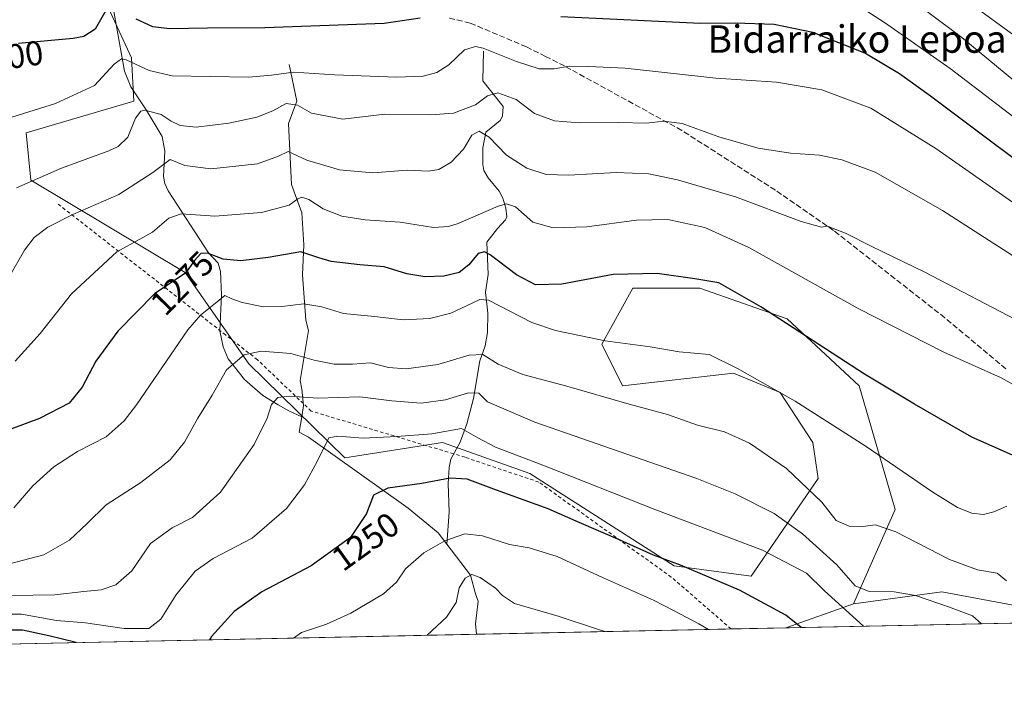
# Model space of a CAD drawing. Units: metres. Extents: x 640810 to 644241, y 4766896 to 4768795.
# Drawn here: x 641626 to 641913, y 4766896 to 4767094 of the extents above; entities that cross this region are included whole.
import ezdxf
from ezdxf.enums import TextEntityAlignment as Align

# ---------------------------------------------------------------- set-up
doc = ezdxf.new("R2010")
doc.units = ezdxf.units.M
doc.header["$MEASUREMENT"] = 0
doc.linetypes.add('DGN Style 2', pattern=[1.6480167562047852, 0.988810053722871, -0.6592067024819142])
doc.linetypes.add('DGN Style 3', pattern=[2.307223458686699, 1.648016756204785, -0.6592067024819142])
for name, color, linetype, lineweight in [('Alambrada', 7, 'DGN Style 2', 0), ('Arbolado forestal CxS', 92, 'Continuous', 0), ('Comarca CxS', 21, 'Continuous', 0), ('Comunidad Autónoma CxS', 142, 'Continuous', 0), ('Corriente natural lineal', 142, 'Continuous', 13), ('Curva de nivel maestra', 30, 'Continuous', 30), ('Curva de nivel normal', 30, 'Continuous', 0), ('Espacio natural protegido CxS', 121, 'Continuous', 0), ('Municipio CxS', 4, 'Continuous', 0), ('Pastizal CxS', 92, 'Continuous', 0), ('Provincia CxS', 1, 'Continuous', 0), ('Rótulo de curva de nivel directora', 7, 'Continuous', 0), ('Senda', 7, 'DGN Style 3', 0), ('Texto cartográfico', 7, 'Continuous', 0)]:
    doc.layers.add(name, color=color, linetype=linetype, lineweight=lineweight)
doc.styles.add('Style-Arial', font='txt')

msp = doc.modelspace()

# ---------------------------------------------------------------- linework, layer by layer
at = {"layer": 'Alambrada', "color": 7, "linetype": 'DGN Style 2', "lineweight": 0}
msp.add_polyline3d([(641833.5546000004, 4766916.716, 1252.569199999998), (641833.5544999996, 4766916.7161, 1252.569300000003), (641833.5500999996, 4766916.720100001, 1252.570200000002), (641816.1201, 4766931.850099999, 1252.765299999999), (641777.4600999998, 4766959.540100001, 1261.415900000007), (641755.9600999998, 4766966.790100001, 1254.791200000007), (641752.6401000004, 4766967.790100001, 1256.882700000002), (641711.1201, 4766980.2601, 1259.888099999996), (641708.8300999999, 4766982.4301, 1260.084600000002), (641695.4600999998, 4766995.220100001, 1269.898199999996), (641686.1601, 4767002.470100001, 1277.499299999996), (641637.1901000004, 4767040.7401, 1300.154299999995)], dxfattribs=at)
at = {"layer": 'Arbolado forestal CxS', "color": 92, "linetype": 'Continuous', "lineweight": 0, "extrusion": (-0.3815834292491567, -0.1347334096336731, 0.914462134181038), "elevation": -886040.4106855161, "flags": 128}
msp.add_lwpolyline([(-4281245.603070117, 2005350.551098564), (-4281245.603070117, 2005327.63324914)], dxfattribs=at)
at = {"layer": 'Arbolado forestal CxS', "color": 92, "linetype": 'Continuous', "lineweight": 0, "extrusion": (0.02078487667239908, -0.9997839533909233, 0.0001882650503922697), "elevation": -4752546.173875842, "flags": 128}
msp.add_lwpolyline([(740774.6778145037, 2141.147882861451), (740766.8376157536, 2139.859882838625), (740700.4602481638, 2132.663282711092)], dxfattribs=at)
at = {"layer": 'Arbolado forestal CxS', "color": 92, "linetype": 'Continuous', "lineweight": 0, "extrusion": (-0.1296943896659902, -0.00269953893059491, 0.9915503405166722), "elevation": -94874.81062059748, "flags": 128}
msp.add_lwpolyline([(-4752527.796289212, 734812.053649484), (-4752527.796289212, 734795.9978357576)], dxfattribs=at)
at = {"layer": 'Arbolado forestal CxS', "color": 92, "linetype": 'Continuous', "lineweight": 0, "extrusion": (0.07807411959726923, 0.001624716733268781, 0.9969462333268772), "elevation": 59083.82789848837, "flags": 128}
msp.add_lwpolyline([(4752531.268749418, -738439.2295418386), (4752531.268749418, -738305.54836295)], dxfattribs=at)
at = {"layer": 'Arbolado forestal CxS', "color": 92, "linetype": 'Continuous', "lineweight": 0}
for points in [[(641646.6879000004, 4767109.423699999, 1304.638600000006), (641658.7505000001, 4767083.303099999, 1295.732999999993), (641659.3595000004, 4767070.614900001, 1291.966700000004), (641628.0047000004, 4767061.460899999, 1294.016600000003), (641629.4055000005, 4767047.660700001, 1290.512000000002), (641674.4055000005, 4767020.641100001, 1275.406000000003), (641692.9188999999, 4766994.034299999, 1264.073600000003), (641720.9051000001, 4766966.6031, 1253.985100000006), (641749.4049000005, 4766971.1053, 1253.912800000006), (641774.9052999998, 4766962.0985, 1252.058999999994), (641816.9055000005, 4766935.0801, 1250.231499999994), (641839.4051000001, 4766932.077099999, 1252.106299999999), (641858.9061000004, 4766960.594900001, 1266.210099999997), (641857.4062999999, 4766971.1019, 1268.2362), (641847.8355, 4766985.665300001, 1270.073699999994), (641834.2099000001, 4766991.3619, 1269.669500000004), (641801.9062999999, 4766987.614900001, 1266.702300000004), (641795.8887, 4766999.7861, 1269.7644), (641804.9064999997, 4767016.1339, 1274.009699999995), (641824.4064999997, 4767016.133300001, 1274.571400000001), (641849.9068999998, 4767007.126499999, 1275.686199999996), (641870.9062999999, 4766987.612700001, 1274.066600000006), (641881.4057, 4766951.5891, 1266.974600000001), (641869.2335000001, 4766924.0251, 1257.766600000003), (641849.4713000003, 4766917.047300001, 1248.492299999998), (641825.7160999998, 4766916.5525, 1245.121400000004), (641626.1090000002, 4766912.399, 1248.364199999996)], [(641646.6879000004, 4767109.423699999, 1304.638600000006), (641658.7505000001, 4767083.303099999, 1295.732999999993), (641659.3595000004, 4767070.614900001, 1291.966700000004), (641628.0047000004, 4767061.460899999, 1294.016600000003), (641629.4055000005, 4767047.660700001, 1290.512000000002), (641674.4055000005, 4767020.641100001, 1275.406000000003), (641692.9188999999, 4766994.034299999, 1264.073600000003), (641720.9051000001, 4766966.6031, 1253.985100000006), (641749.4049000005, 4766971.1053, 1253.912800000006), (641774.9052999998, 4766962.0985, 1252.058999999994), (641816.9055000005, 4766935.0801, 1250.231499999994), (641839.4051000001, 4766932.077099999, 1252.106299999999), (641858.9061000004, 4766960.594900001, 1266.210099999997), (641857.4062999999, 4766971.1019, 1268.2362), (641847.8355, 4766985.665300001, 1270.073699999994), (641834.2099000001, 4766991.3619, 1269.669500000004), (641801.9062999999, 4766987.614900001, 1266.702300000004), (641795.8887, 4766999.7861, 1269.7644), (641804.9064999997, 4767016.1339, 1274.009699999995), (641824.4064999997, 4767016.133300001, 1274.571400000001), (641849.9068999998, 4767007.126499999, 1275.686199999996), (641870.9062999999, 4766987.612700001, 1274.066600000006), (641881.4057, 4766951.5891, 1266.974600000001), (641869.2335000001, 4766924.0251, 1257.766600000003)]]:
    msp.add_polyline3d(points, dxfattribs=at)
at = {"layer": 'Comarca CxS', "color": 21, "linetype": 'Continuous', "lineweight": 0, "flags": 128}
msp.add_lwpolyline([(644241.1900011044, 4766966.819982309), (641248.1721083589, 4766904.533971008), (640847.2200010773, 4766896.189982304), (640816.79110411, 4768371.455724088)], dxfattribs=at)
at = {"layer": 'Comunidad Autónoma CxS', "color": 142, "linetype": 'Continuous', "lineweight": 0, "flags": 128}
msp.add_lwpolyline([(644241.1900011044, 4766966.819982309), (641248.1721083589, 4766904.533971008), (640847.2200010773, 4766896.189982304), (640816.79110411, 4768371.455724088)], dxfattribs=at)
at = {"layer": 'Corriente natural lineal', "color": 142, "linetype": 'Continuous', "lineweight": 13}
for points in [[(641653.2849000003, 4767098.4641, 1300.531000000003), (641656.6749, 4767079.4341, 1294.482099999994), (641658.5248999996, 4767074.8641, 1293.065300000002), (641662.9748999998, 4767068.1141, 1290.522299999997), (641667.6549000005, 4767060.3641, 1287.942999999999), (641668.4649, 4767056.054099999, 1286.927899999995), (641668.0148999998, 4767048.634099999, 1284.605899999995), (641668.4448999995, 4767046.624100001, 1283.835999999996), (641669.4448999995, 4767044.494100001, 1282.959600000002), (641681.1448999997, 4767026.4341, 1276.022200000007), (641684.0148999998, 4767023.424100001, 1274.710699999996), (641684.6448999997, 4767021.0141, 1273.703899999993), (641684.9949000003, 4767014.134099999, 1271.113899999997), (641684.5148999998, 4767003.664100001, 1267.686300000001), (641685.4448999995, 4766999.0341, 1266.573600000003), (641686.9348999998, 4766995.454100001, 1265.563999999998), (641691.6649000002, 4766989.454100001, 1263.461899999995), (641697.0549, 4766984.7841, 1261.4421), (641701.4649, 4766982.054099999, 1260.043900000004), (641704.5648999996, 4766980.380799999, 1259.225099999996), (641708.3311000001, 4766978.5428, 1258.122199999998)], [(641761.3101000005, 4767085.220100001, 1295.121499999994), (641761.2001, 4767076.620100001, 1292.073199999999), (641767.0701000001, 4767069.130100001, 1289.012499999997), (641766.9301000005, 4767066.270099999, 1288.067599999995), (641766.2301000003, 4767065.030099999, 1287.715800000005), (641762.0301000001, 4767061.610099999, 1285.853799999997), (641761.1700999998, 4767057.050100001, 1284.4568), (641761.1101000002, 4767052.210100001, 1283.219500000007), (641761.4801000003, 4767050.4801, 1282.752699999997), (641762.7001, 4767048.340100001, 1282.141099999993), (641765.9301000005, 4767044.370100001, 1281.562399999995), (641767.0301000001, 4767042.390100001, 1280.881899999993), (641767.9101, 4767039.4901, 1280.075200000007), (641768.1201, 4767036.9301, 1279.371400000004), (641767.7401000002, 4767036.0001, 1279.089999999997), (641765.3901000004, 4767033.5601, 1278.431500000006), (641762.3300999999, 4767029.5701, 1276.782999999996), (641762.7301000003, 4767020.130100001, 1273.004300000001), (641761.9301000005, 4767014.9001, 1271.013500000001), (641762.5800999999, 4767008.8201, 1268.778699999995), (641762.5000999998, 4767003.210100001, 1267.213199999998), (641761.7901, 4766999.3101, 1266.075200000007), (641760.2600999996, 4766994.920100001, 1264.656799999997), (641758.4401000004, 4766983.960100001, 1259.094500000007), (641756.5100999996, 4766976.550100001, 1255.538199999995), (641754.5500999996, 4766971.220100001, 1253.509999999995), (641751.8300999999, 4766966.2501, 1251.900099999999), (641751.3101000005, 4766963.770099999, 1251.311499999996), (641751.0401, 4766959.170100001, 1250.089399999997), (641751.3201000001, 4766950.790100001, 1247.640199999994), (641750.6999000004, 4766941.397500001, 1244.066999999996)], [(641704.7200999996, 4767081.380100001, 1296.714999999997), (641706.8800999997, 4767070.640100001, 1291.077799999999), (641704.4700999996, 4767064.130100001, 1288.830199999997), (641705.3501000004, 4767046.390100001, 1282.536600000007), (641708.4200999998, 4767038.090100001, 1279.428899999999), (641708.9700999996, 4767028.7301, 1276.245800000004), (641708.5401, 4767019.9901, 1272.956600000005), (641709.5000999998, 4767006.800100001, 1268.843699999998), (641710.3101000005, 4767003.7401, 1267.833400000003), (641707.8501000004, 4766989.1801, 1262.300600000002), (641708.3601000002, 4766986.6801, 1261.373000000007), (641708.9001000002, 4766981.850099999, 1259.339699999997), (641708.3311000001, 4766978.5428, 1258.122199999998)], [(641708.3311000001, 4766978.5428, 1258.122199999998), (641707.5701000001, 4766974.120100001, 1257.448199999999), (641710.3300999999, 4766972.630100001, 1256.624700000001), (641739.3701, 4766951.9101, 1247.973899999997), (641748.1601, 4766944.720100001, 1245.343299999993), (641750.6999000004, 4766941.397500001, 1244.066999999996)], [(641750.6999000004, 4766941.397500001, 1244.066999999996), (641757.5701000001, 4766932.4101, 1226.511499999993), (641759, 4766927, 1238.739700000006), (641759.8262, 4766924.8358, 1238.637000000002), (641759.0136000002, 4766918.2305, 1238.463099999994), (641759.3531, 4766915.171900001, 1237.925000000003)]]:
    msp.add_polyline3d(points, dxfattribs=at)
at = {"layer": 'Curva de nivel maestra', "color": 30, "linetype": 'Continuous', "lineweight": 30, "flags": 128}
for points, elevation in [([(641651.6500000004, 4767097.7501), (641648.0800000001, 4767091.630100001), (641644.7999999998, 4767089.5001), (641641.7400000002, 4767088.960100001), (641625.7800000003, 4767087.520099999)], 1300), ([(641742.8700000001, 4767094.870100001), (641732.3499999996, 4767093.340100001), (641697.5999999996, 4767092.0001), (641680.9000000004, 4767091.9901), (641669.8200000003, 4767091.790100001), (641664.9100000003, 4767092.3301), (641660.0499999998, 4767094.620100001)], 1300), ([(641932.0599999997, 4767041.840100001), (641891.2699999996, 4767072.4001), (641882.6500000004, 4767078.630100001), (641872.54, 4767084.630100001), (641857.4100000003, 4767090.690099999), (641846.1299999999, 4767093.0601), (641834.75, 4767093.440099999), (641824.6299999999, 4767093.300100001), (641783.9100000003, 4767095.2601)], 1300), ([(641921.5700000003, 4766964.8201), (641903.7599999999, 4766972.670100001), (641886.9800000006, 4766982.2301), (641872.4400000004, 4766991.020099999), (641842.1900000004, 4767010.700099999), (641830, 4767017.620100001), (641822.9600000001, 4767018.8301), (641812, 4767020.360099999), (641799.1600000003, 4767020.0701), (641784.1699999999, 4767017.290100001), (641776.4900000002, 4767017.100099999), (641771, 4767019.960100001), (641763.29, 4767025.860099999), (641761.6799999997, 4767026.720100001), (641759.7999999998, 4767026.220100001), (641757.0999999996, 4767022.9301), (641754.2300000006, 4767020.700099999), (641749.7400000002, 4767019.640100001), (641744.2000000002, 4767019.4001), (641738.9600000001, 4767020.3201), (641732.3700000001, 4767022.300100001), (641725.2599999999, 4767022.9101), (641716.9699999997, 4767023.890100001), (641713.3700000001, 4767024.940099999), (641708.0999999996, 4767026.670100001), (641698.5899999999, 4767025.050100001), (641690.6100000005, 4767024.040100001), (641685.4699999997, 4767024.590100001), (641680.9199999999, 4767026.3101), (641678.8799999999, 4767026.2401), (641677.1299999999, 4767024.200099999), (641674.4699999997, 4767020.440099999), (641665.5599999997, 4767014.5801), (641654.6799999997, 4767003.530099999), (641648.2699999996, 4766994.800100001), (641644.3499999996, 4766987.270099999), (641640.5199999996, 4766982.550100001), (641631.8499999996, 4766978.120100001), (641616.6399999997, 4766972.420100001)], 1275), ([(641853.9494000003, 4766917.140699999), (641849.5499999998, 4766920.700099999), (641836.0099999999, 4766928.050100001), (641818.8399999999, 4766935.270099999), (641810.9600000001, 4766938.210100001), (641801.25, 4766942.630100001), (641789.2199999997, 4766947.790100001), (641780.2000000002, 4766951.780099999), (641765.1900000004, 4766957.170100001), (641756.5800000001, 4766960.440099999), (641751.6699999999, 4766960.7301), (641743.3899999997, 4766959.1601), (641733.4800000006, 4766957.770099999), (641729.3099999997, 4766955.7401), (641727.2300000006, 4766950.4001), (641722.5700000003, 4766943.420100001), (641711.0599999997, 4766935.1501), (641696.6799999997, 4766927.5001), (641688.6200000001, 4766921.840100001), (641682.0199999996, 4766914.4901), (641681.4123000001, 4766913.550100001)], 1250), ([(641642.6001000004, 4766912.7424), (641634.5800000001, 4766914.700099999), (641626.9699999997, 4766916.4001), (641623.2800000003, 4766916.3201), (641617.5499999998, 4766915.220100001), (641610.2800000003, 4766917.210100001), (641604.2999999998, 4766920.530099999), (641600.1799999997, 4766921.540100001), (641597.3300000001, 4766919.780099999), (641596.6399999997, 4766914.6801), (641597.2571, 4766911.798800001)], 1250), ([(641853.9496999999, 4766917.140500001), (641853.9494000003, 4766917.140699999)], 1250), ([(641642.6009000001, 4766912.7422), (641642.6001000004, 4766912.7424)], 1250)]:
    msp.add_lwpolyline(points, dxfattribs=dict(at, elevation=elevation))
at = {"layer": 'Curva de nivel normal', "color": 30, "linetype": 'Continuous', "lineweight": 0, "flags": 128}
for points, elevation in [([(641927.7400000002, 4767081.34), (641886.4600000001, 4767111.51)], 1315), ([(641881.1600000003, 4767103.960000001), (641900.8700000001, 4767089.189999999), (641923.9100000003, 4767070.130000001)], 1310), ([(641934.9600000001, 4767051.460000001), (641897.4600000001, 4767080.189999999), (641878.29, 4767093.609999999), (641866.29, 4767101.390000001)], 1305), ([(641936.6799999997, 4767026.42), (641893.2100000001, 4767056.82), (641874.2599999999, 4767068.59), (641859.9600000001, 4767073.939999999), (641846.8300000001, 4767076.16), (641829.0999999996, 4767077.4), (641802.6600000003, 4767080.32), (641791.9500000002, 4767080.74), (641786.29, 4767080.850000001), (641781.9600000001, 4767080.039999999), (641777.6299999999, 4767080.100000001), (641770.9600000001, 4767082.199999999), (641761.29, 4767086.08), (641759.0099999999, 4767086.560000001), (641755.7699999996, 4767085.600000001), (641751.2100000001, 4767081.26), (641747.7699999996, 4767078.99), (641743.79, 4767077.980000001), (641735.9600000001, 4767077.699999999), (641717.9800000006, 4767078.300000001), (641705.9600000001, 4767079.130000001), (641699.5499999998, 4767078.279999999), (641692.9000000004, 4767077.689999999), (641670.5599999997, 4767078.050000001), (641663.8499999996, 4767079.609999999), (641657.1299999999, 4767082.710000001), (641655.7699999996, 4767082.970000001), (641653.6699999999, 4767081.4), (641647.9500000002, 4767075.26), (641636.5599999997, 4767069.939999999), (641614.4000000004, 4767063.119999999)], 1295), ([(641929.1900000004, 4767016.92), (641895.2199999997, 4767038.779999999), (641875.5099999999, 4767049.960000001), (641865.8099999997, 4767053.57), (641859.3099999997, 4767054.859999999), (641850.8499999996, 4767055.52), (641841.4299999997, 4767056.939999999), (641829.9600000001, 4767060.220000001), (641819.29, 4767064.16), (641813.8499999996, 4767064.83), (641808.8600000005, 4767064.199999999), (641800.8499999996, 4767064.4), (641789.3300000001, 4767064.300000001), (641782.0899999999, 4767064.939999999), (641776.1799999997, 4767067.100000001), (641770.8899999997, 4767071.140000001), (641765.5599999997, 4767073.050000001), (641762.4800000006, 4767072.199999999), (641759.0499999998, 4767069.57), (641752.6200000001, 4767067.189999999), (641745.9199999999, 4767066.699999999), (641732.6200000001, 4767066.84), (641720.2999999998, 4767065.449999999), (641711.1799999997, 4767067.189999999), (641707.1399999997, 4767069.49), (641703.8499999996, 4767069.939999999), (641699.9699999997, 4767067.880000001), (641695.2400000002, 4767065.939999999), (641687.0800000001, 4767064.220000001), (641677.5499999998, 4767063.119999999), (641672.9400000004, 4767063.51), (641670.2300000006, 4767064.84), (641667.3300000001, 4767066.75), (641662.6200000001, 4767067.99), (641661.4699999997, 4767067.699999999), (641659.9199999999, 4767065.66), (641657.6500000004, 4767060.130000001), (641654.7999999998, 4767057.42), (641652.0800000001, 4767056.180000001), (641638.29, 4767051.16), (641625.1299999999, 4767045.42)], 1290), ([(641918.7599999999, 4767005.800000001), (641890.0800000001, 4767020.82), (641874.5700000003, 4767028.27), (641866.8799999999, 4767032.130000001), (641863.2999999998, 4767033.550000001), (641861.79, 4767034.24), (641859.8799999999, 4767033.949999999), (641853.9900000002, 4767035.600000001), (641834.8799999999, 4767042.730000001), (641817.9600000001, 4767047.74), (641809.5700000003, 4767049.439999999), (641800.0599999997, 4767049.84), (641786.2400000002, 4767049.039999999), (641779.6299999999, 4767049.300000001), (641773.9600000001, 4767051.09), (641768.0599999997, 4767054.880000001), (641763.0300000003, 4767060.199999999), (641760.0599999997, 4767061.939999999), (641757.9299999997, 4767060.75), (641755.5099999999, 4767056.689999999), (641751.9299999997, 4767052.84), (641748.29, 4767050.680000001), (641745.29, 4767050.279999999), (641739.0899999999, 4767050.550000001), (641729.0899999999, 4767049.74), (641719.4000000004, 4767050.640000001), (641709.7999999998, 4767053.449999999), (641704.4400000004, 4767056), (641701.5999999996, 4767054.58), (641695.4500000002, 4767052.359999999), (641681.7999999998, 4767050.869999999), (641674.2699999996, 4767051.890000001), (641669.9699999997, 4767053.619999999), (641664.9699999997, 4767049.810000001), (641654.9699999997, 4767043.4), (641641.6399999997, 4767037.560000001), (641634.2999999998, 4767033.880000001), (641630.3200000003, 4767030.91), (641627.5300000003, 4767027.24), (641622.9500000002, 4767019.210000001)], 1285), ([(641917.7000000002, 4766986.92), (641912.0899999999, 4766990.01), (641895.54, 4766997.449999999), (641870.6299999999, 4767010.210000001), (641838.7400000002, 4767027.99), (641825.8600000005, 4767033.800000001), (641815.1399999997, 4767036.130000001), (641805.9600000001, 4767035.9), (641791.4600000001, 4767033.960000001), (641781.6299999999, 4767033.710000001), (641775.7699999996, 4767035.41), (641770.7300000006, 4767039.800000001), (641768.0300000003, 4767040.74), (641765.6600000003, 4767040.029999999), (641753.9600000001, 4767035.02), (641751.1799999997, 4767034.050000001), (641746.8200000003, 4767033.84), (641737.0800000001, 4767035.34), (641726.8300000001, 4767036), (641720.0499999998, 4767037.09), (641714.6399999997, 4767039.27), (641710.4400000004, 4767042.02), (641708.3399999999, 4767042.680000001), (641707.2199999997, 4767042.210000001), (641704.7300000006, 4767040.32), (641696.6200000001, 4767038.180000001), (641682.9800000006, 4767037.130000001), (641673.1699999999, 4767037.84), (641669.5999999996, 4767036.529999999), (641664.8399999999, 4767032.49), (641654.4600000001, 4767026.75), (641641.1799999997, 4767014.480000001), (641632.0899999999, 4767002.92), (641624.7800000003, 4766994.83)], 1280), ([(641913.9800000006, 4766952.560000001), (641910.1799999997, 4766950.84), (641907.1900000004, 4766950.050000001), (641903.7699999996, 4766950.480000001), (641899.5899999999, 4766952.119999999), (641892.3600000005, 4766956.600000001), (641872.6900000004, 4766970.119999999), (641852.1900000004, 4766983.17), (641835.4400000004, 4766992.689999999), (641827.1600000003, 4766996.800000001), (641818.4000000004, 4766997.52), (641809.9699999997, 4766998.980000001), (641796.8300000001, 4767000.74), (641782.3399999999, 4767003.810000001), (641775.4199999999, 4767006.07), (641762.7800000003, 4767012.619999999), (641760.2599999999, 4767012.810000001), (641756.4100000003, 4767010.980000001), (641751.79, 4767008.779999999), (641745.6600000003, 4767007.279999999), (641737.9600000001, 4767006.880000001), (641729.5999999996, 4767007.84), (641720.5199999996, 4767008.730000001), (641714.1900000004, 4767010.680000001), (641708.9600000001, 4767011.59), (641702.5300000003, 4767010.74), (641697.2199999997, 4767010.699999999), (641690.9500000002, 4767011.890000001), (641687.9699999997, 4767013.039999999), (641685.9699999997, 4767013.99), (641683.1900000004, 4767011.75), (641678.8600000005, 4767008.27), (641675.1799999997, 4767003.980000001), (641660.1699999999, 4766982.130000001), (641656.5599999997, 4766977.380000001), (641651.3200000003, 4766972.77), (641643.0099999999, 4766968.460000001), (641636.0700000003, 4766963.960000001), (641629.9699999997, 4766958.449999999), (641624.3600000005, 4766952.01)], 1270), ([(641913.8700000001, 4766930.75), (641911.1399999997, 4766933), (641905.3600000005, 4766933.92), (641897.2100000001, 4766937.01), (641881.5700000003, 4766945.08), (641875.7000000002, 4766947.119999999), (641871.9600000001, 4766946.640000001), (641867.9600000001, 4766946.74), (641864.2300000006, 4766948.350000001), (641859.9699999997, 4766953.689999999), (641849.6799999997, 4766963.51), (641838.9100000003, 4766970.859999999), (641831.6299999999, 4766974.180000001), (641823.7999999998, 4766976.16), (641815.0099999999, 4766979.27), (641803.7999999998, 4766982.25), (641785.6299999999, 4766987.480000001), (641772.8499999996, 4766990.949999999), (641765.6399999997, 4766993.949999999), (641761.1500000004, 4766996.730000001), (641757.1600000003, 4766996.550000001), (641748.0199999996, 4766993.82), (641738.8099999997, 4766992.539999999), (641733.6399999997, 4766992.939999999), (641728.3700000001, 4766994.300000001), (641723.1399999997, 4766993.92), (641717.8300000001, 4766993.949999999), (641711.9699999997, 4766995.140000001), (641705.1900000004, 4766997.060000001), (641696.5099999999, 4766997.689999999), (641691.5199999996, 4766996.699999999), (641686.3799999999, 4766992.33), (641682.2699999996, 4766984.939999999), (641678.04, 4766978.16), (641674.1299999999, 4766971.199999999), (641669.9400000004, 4766966.01), (641661.4600000001, 4766959.439999999), (641651.2999999998, 4766952.9), (641645.7999999998, 4766947.430000001), (641640.6200000001, 4766942.59), (641633.1299999999, 4766938.369999999), (641613.4299999997, 4766933.180000001)], 1265), ([(641906.5440999996, 4766918.2349), (641903.9600000001, 4766920.539999999), (641896.9600000001, 4766923.180000001), (641887.29, 4766926.439999999), (641881.0999999996, 4766927.51), (641873.8200000003, 4766927.600000001), (641869.6799999997, 4766929.289999999), (641864.3700000001, 4766935.390000001), (641854.3600000005, 4766944.470000001), (641846.1399999997, 4766950.4), (641834.7100000001, 4766956.17), (641823.5700000003, 4766960.609999999), (641776.3399999999, 4766977.07), (641762.5199999996, 4766982.949999999), (641760.0199999996, 4766985.449999999), (641756.9600000001, 4766985.600000001), (641750.2400000002, 4766983.529999999), (641743.1699999999, 4766982.529999999), (641734.6600000003, 4766983.24), (641725.3200000003, 4766984.41), (641713.04, 4766984.039999999), (641704.8399999999, 4766984.57), (641701.3600000005, 4766984.25), (641699.5700000003, 4766982.210000001), (641698.2999999998, 4766978.210000001), (641694.4900000002, 4766970.550000001), (641684.6799999997, 4766956.58), (641676.5199999996, 4766949.220000001), (641670.5300000003, 4766946.230000001), (641664.2300000006, 4766941.640000001), (641658.8099999997, 4766933.699999999), (641654.0999999996, 4766929.619999999), (641649.8600000005, 4766928.119999999), (641644.8200000003, 4766927.619999999), (641636.3200000003, 4766926.640000001), (641623.5800000001, 4766926.439999999)], 1260), ([(641872.1374000004, 4766917.5189), (641860.7699999996, 4766927.869999999), (641855.5199999996, 4766932.960000001), (641842.6699999999, 4766939.66), (641811.6399999997, 4766951.41), (641778.6799999997, 4766964.52), (641764.8899999997, 4766969.77), (641759.6600000003, 4766972.480000001), (641754.9000000004, 4766975.15), (641746.2699999996, 4766973.59), (641736.04, 4766972.810000001), (641726.2999999998, 4766972.359999999), (641718.8700000001, 4766972.980000001), (641716.2999999998, 4766972.5), (641712.9299999997, 4766965.720000001), (641709.1600000003, 4766958.75), (641703.8600000005, 4766951.869999999), (641693.8700000001, 4766943.210000001), (641682.5300000003, 4766937.220000001), (641677.2999999998, 4766933.600000001), (641671.6100000005, 4766926.560000001), (641667.2400000002, 4766919.550000001), (641663.7400000002, 4766916.850000001), (641656.5800000001, 4766916.82), (641645.2699999996, 4766918.5), (641636.7999999998, 4766919.210000001), (641626.5999999996, 4766921.01), (641621.5899999999, 4766921.039999999)], 1255), ([(641826.949, 4766916.578500001), (641824.1799999997, 4766918.189999999), (641816.9600000001, 4766922.029999999), (641810.8799999999, 4766925.109999999), (641796.0700000003, 4766931.680000001), (641782.8499999996, 4766937.880000001), (641774.6900000004, 4766940.34), (641768.9800000006, 4766941.359999999), (641761.0300000003, 4766943.84), (641755.9100000003, 4766944.449999999), (641750.0300000003, 4766942.380000001), (641743.9600000001, 4766938.960000001), (641738.6299999999, 4766934.26), (641735.9600000001, 4766930.32), (641732.2100000001, 4766926.949999999), (641722.6200000001, 4766921.350000001), (641715.5499999998, 4766918.130000001), (641708.2999999998, 4766915.640000001), (641705.9018999999, 4766914.0595)], 1245), ([(641796.8733999999, 4766915.952600001), (641795.1799999997, 4766916.439999999), (641783.1699999999, 4766920.470000001), (641770.3499999996, 4766924.100000001), (641766.9400000004, 4766926.449999999), (641764.8499999996, 4766928.59), (641760.4199999999, 4766931.74), (641757.9199999999, 4766932.640000001), (641755.9600000001, 4766931.480000001), (641754.29, 4766928.699999999), (641753.4000000004, 4766924.41), (641750.5199999996, 4766920.16), (641744.9024, 4766914.871099999)], 1240)]:
    msp.add_lwpolyline(points, dxfattribs=dict(at, elevation=elevation))
at = {"layer": 'Espacio natural protegido CxS', "color": 121, "linetype": 'Continuous', "lineweight": 0, "flags": 128}
msp.add_lwpolyline([(644241.1900011044, 4766966.819982309), (641248.1721083589, 4766904.533971008), (640847.2200010773, 4766896.189982304), (640816.79110411, 4768371.455724088)], dxfattribs=at)
msp.add_lwpolyline([(644241.1900011044, 4766966.819982309), (641248.1721083589, 4766904.533971008), (640847.2200010773, 4766896.189982304), (640816.79110411, 4768371.455724088)], dxfattribs=at)
at = {"layer": 'Municipio CxS', "color": 4, "linetype": 'Continuous', "lineweight": 0, "flags": 128}
msp.add_lwpolyline([(644241.1900011044, 4766966.819982309), (641248.1721083589, 4766904.533971008)], dxfattribs=at)
at = {"layer": 'Pastizal CxS', "color": 92, "linetype": 'Continuous', "lineweight": 0, "extrusion": (-0.3815834292491567, -0.1347334096336731, 0.914462134181038), "elevation": -886040.4106855161, "flags": 128}
msp.add_lwpolyline([(-4281245.603070117, 2005350.551098564), (-4281245.603070117, 2005327.63324914)], dxfattribs=at)
at = {"layer": 'Pastizal CxS', "color": 92, "linetype": 'Continuous', "lineweight": 0, "extrusion": (-0.1930336464389404, -0.004017150482444515, 0.9811839143832759), "elevation": -141822.9664642879, "flags": 128}
msp.add_lwpolyline([(-4752530.753342872, 727282.560169363), (-4752530.753342872, 727191.9437768612)], dxfattribs=at)
at = {"layer": 'Pastizal CxS', "color": 92, "linetype": 'Continuous', "lineweight": 0}
for points in [[(641935.0915000001, 4766920.0941, 1266.009399999995), (641894.9562999997, 4766927.5275, 1261.923500000004), (641869.2335000001, 4766924.0251, 1257.766600000003), (641881.4057, 4766951.5891, 1266.974600000001), (641870.9062999999, 4766987.612700001, 1274.066600000006), (641849.9068999998, 4767007.126499999, 1275.686199999996), (641824.4064999997, 4767016.133300001, 1274.571400000001), (641804.9064999997, 4767016.1339, 1274.009699999995), (641795.8887, 4766999.7861, 1269.7644), (641801.9062999999, 4766987.614900001, 1266.702300000004), (641834.2099000001, 4766991.3619, 1269.669500000004), (641847.8355, 4766985.665300001, 1270.073699999994), (641857.4062999999, 4766971.1019, 1268.2362), (641858.9061000004, 4766960.594900001, 1266.210099999997), (641839.4051000001, 4766932.077099999, 1252.106299999999), (641816.9055000005, 4766935.0801, 1250.231499999994), (641774.9052999998, 4766962.0985, 1252.058999999994), (641749.4049000005, 4766971.1053, 1253.912800000006), (641720.9051000001, 4766966.6031, 1253.985100000006), (641692.9188999999, 4766994.034299999, 1264.073600000003), (641674.4055000005, 4767020.641100001, 1275.406000000003), (641629.4055000005, 4767047.660700001, 1290.512000000002), (641628.0047000004, 4767061.460899999, 1294.016600000003), (641659.3595000004, 4767070.614900001, 1291.966700000004), (641658.7505000001, 4767083.303099999, 1295.732999999993), (641646.6879000004, 4767109.423699999, 1304.638600000006)], [(641646.6879000004, 4767109.423699999, 1304.638600000006), (641658.7505000001, 4767083.303099999, 1295.732999999993), (641659.3595000004, 4767070.614900001, 1291.966700000004), (641628.0047000004, 4767061.460899999, 1294.016600000003), (641629.4055000005, 4767047.660700001, 1290.512000000002), (641674.4055000005, 4767020.641100001, 1275.406000000003), (641692.9188999999, 4766994.034299999, 1264.073600000003), (641720.9051000001, 4766966.6031, 1253.985100000006), (641749.4049000005, 4766971.1053, 1253.912800000006), (641774.9052999998, 4766962.0985, 1252.058999999994), (641816.9055000005, 4766935.0801, 1250.231499999994), (641839.4051000001, 4766932.077099999, 1252.106299999999), (641858.9061000004, 4766960.594900001, 1266.210099999997), (641857.4062999999, 4766971.1019, 1268.2362), (641847.8355, 4766985.665300001, 1270.073699999994), (641834.2099000001, 4766991.3619, 1269.669500000004), (641801.9062999999, 4766987.614900001, 1266.702300000004), (641795.8887, 4766999.7861, 1269.7644), (641804.9064999997, 4767016.1339, 1274.009699999995), (641824.4064999997, 4767016.133300001, 1274.571400000001), (641849.9068999998, 4767007.126499999, 1275.686199999996), (641870.9062999999, 4766987.612700001, 1274.066600000006), (641881.4057, 4766951.5891, 1266.974600000001), (641869.2335000001, 4766924.0251, 1257.766600000003)], [(642279.4254999999, 4766987.730900001, 1285.325800000006), (642262.1146999998, 4766978.057499999, 1284.191800000001), (642229.4118999997, 4766972.112299999, 1274.952900000004), (642177.3859000001, 4766984.005899999, 1272.747900000002), (642147.6562999999, 4766986.9801, 1273.189700000003), (642134.7629000006, 4766988.5275, 1273.860499999995), (642110.4949000003, 4766991.440099999, 1276.656900000002), (642074.8202999998, 4766984.009299999, 1277.065300000002), (642048.0635000002, 4766964.684900001, 1273.697899999999), (642010.9018999999, 4766946.847899999, 1273.858600000007), (641969.2801000001, 4766927.5251, 1271.732900000003), (641935.0915000001, 4766920.0941, 1266.009399999995), (641894.9562999997, 4766927.5275, 1261.923500000004), (641869.2335000001, 4766924.0251, 1257.766600000003)]]:
    msp.add_polyline3d(points, dxfattribs=at)
msp.add_polyline3d([(642279.4254999999, 4766987.730900001, 1285.325800000006), (642365.0130000003, 4766927.775900001, 1281.195399999997), (641849.4713000003, 4766917.047300001, 1248.492299999998), (641869.2335000001, 4766924.0251, 1257.766600000003), (641894.9562999997, 4766927.5275, 1261.923500000004), (641935.0915000001, 4766920.0941, 1266.009399999995), (641969.2801000001, 4766927.5251, 1271.732900000003), (642010.9018999999, 4766946.847899999, 1273.858600000007), (642048.0635000002, 4766964.684900001, 1273.697899999999), (642074.8202999998, 4766984.009299999, 1277.065300000002), (642110.4949000003, 4766991.440099999, 1276.656900000002), (642134.7629000006, 4766988.5275, 1273.860499999995), (642147.6562999999, 4766986.9801, 1273.189700000003), (642177.3859000001, 4766984.005899999, 1272.747900000002), (642229.4118999997, 4766972.112299999, 1274.952900000004), (642262.1146999998, 4766978.057499999, 1284.191800000001)], close=True, dxfattribs=at)
at = {"layer": 'Provincia CxS', "color": 1, "linetype": 'Continuous', "lineweight": 0, "flags": 128}
msp.add_lwpolyline([(644241.1900011044, 4766966.819982309), (641248.1721083589, 4766904.533971008), (640847.2200010773, 4766896.189982304), (640816.79110411, 4768371.455724088)], dxfattribs=at)
at = {"layer": 'Senda', "color": 7, "linetype": 'DGN Style 3', "lineweight": 0}
msp.add_polyline3d([(641913.6350999996, 4766992.600099999, 1280.923599999995), (641895.8750999998, 4767007.475099999, 1283.077900000004), (641863.3901000004, 4767032.965100001, 1285.190600000002), (641846.4700999996, 4767044.6801, 1287.016600000003), (641819.1401000004, 4767062.140100001, 1289.810899999997), (641784.9650999998, 4767080.915100001, 1295.222999999998), (641779.4501, 4767083.6851, 1296.040200000003), (641773.8901000004, 4767086.4801, 1296.673299999995), (641757.4700999996, 4767093.4351, 1298.052599999996), (641751.4700999996, 4767094.835100001, 1299.179499999998)], dxfattribs=at)

# ---------------------------------------------------------------- texts
at = {"layer": 'Rótulo de curva de nivel directora', "color": 7, "linetype": 'Continuous', "lineweight": 0, "style": 'Style-Arial'}
for s, rotation, p in [('1300', 8.342974494856442, (641622.4307253314, 4767083.461324896)), ('1275', 45.44427235023181, (641673.4783481127, 4767017.59920202)), ('1250', 35.69754588252729, (641726.9385952237, 4766942.22132908))]:
    msp.add_text(s, height=7.000000000000002, rotation=rotation, dxfattribs=at).set_placement(p, align=Align.MIDDLE_CENTER)
at = {"layer": 'Texto cartográfico', "color": 7, "linetype": 'Continuous', "lineweight": 0, "style": 'Style-Arial'}
msp.add_text('Bidarraiko Lepoa', height=8, dxfattribs=at).set_placement((641870.2851048778, 4767088.770149999), align=Align.MIDDLE_CENTER)

doc.saveas('drawing.dxf')
